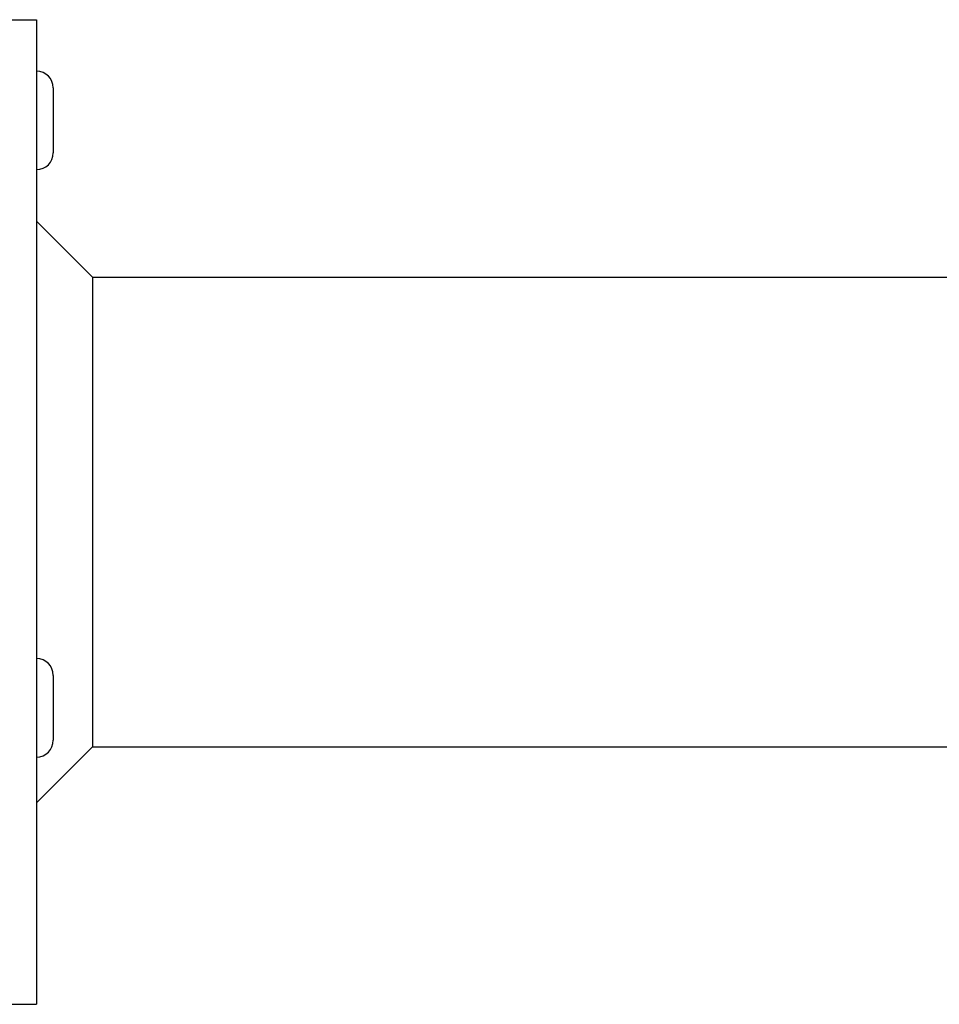
# Model space of a CAD drawing. Units: millimetres. Extents: x -16501 to -4115, y 2325 to 10009.
# Drawn here: x -11064 to -10982, y 4651 to 4739 of the extents above; entities that cross this region are included whole.
import ezdxf

# ---------------------------------------------------------------- set-up
doc = ezdxf.new("R2010")
doc.units = ezdxf.units.MM
doc.layers.add('SW_Toestellen', color=2, linetype='Continuous')

msp = doc.modelspace()

# ---------------------------------------------------------------- linework, layer by layer
at = {"layer": 'SW_Toestellen'}
for p, q in [((-11065.425, 4739.072), (-11062.425, 4739.072)), ((-11062.425, 4739.072), (-11062.425, 4651.072)), ((-11060.925, 4732.972), (-11060.925, 4727.172)), ((-11057.425, 4716.072), (-11062.425, 4721.072)), ((-11057.425, 4716.072), (-10930.902, 4716.072)), ((-11057.425, 4716.072), (-11057.425, 4674.072)), ((-11060.925, 4680.472), (-11060.925, 4674.672)), ((-11057.425, 4674.072), (-11062.425, 4669.072)), ((-11057.425, 4674.072), (-10930.813, 4674.072)), ((-11065.425, 4651.072), (-11062.425, 4651.072))]:
    msp.add_line(p, q, dxfattribs=at)
for centre, start, end in [((-11062.425, 4732.972), 0, 90), ((-11062.425, 4727.172), 270, 0), ((-11062.425, 4680.472), 0, 90), ((-11062.425, 4674.672), 270, 0)]:
    msp.add_arc(centre, 1.5, start, end, dxfattribs=at)

doc.saveas('drawing.dxf')
